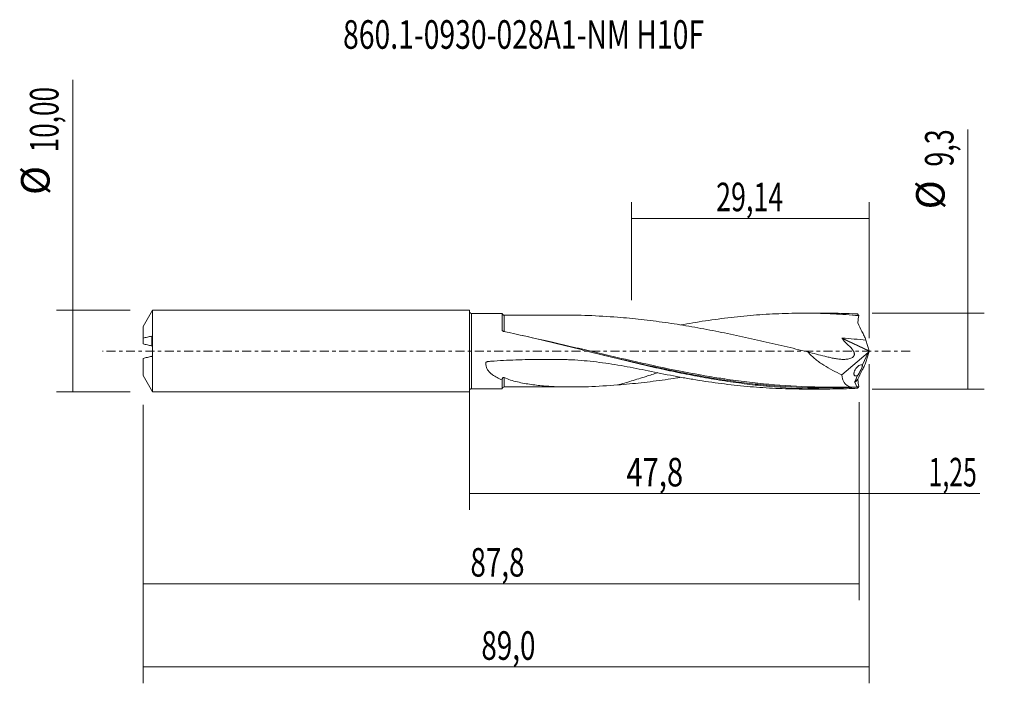
# Model space of a CAD drawing. Units: millimetres. Extents: x -55 to 66, y -41 to 41.
import ezdxf

# ---------------------------------------------------------------- set-up
doc = ezdxf.new("R2010")
doc.units = ezdxf.units.MM
doc.linetypes.add('CENTER', pattern=[47.5, 22, -8.5, 8.5, -8.5])
for name, color, linetype in [('1', 4, 'CONTINUOUS'), ('2', 7, 'CONTINUOUS'), ('SK1', 4, 'CONTINUOUS'), ('SK2', 7, 'CONTINUOUS'), ('SK4', 2, 'CENTER'), ('SK6', 5, 'CONTINUOUS')]:
    doc.layers.add(name, color=color, linetype=linetype)
doc.styles.add('iso_b_vert', font='simplex.shx')
doc.dimstyles.get("Standard").update_dxf_attribs({"dimtxt": 0.18, "dimasz": 0.18, "dimexe": 0.18, "dimexo": 0.0625, "dimgap": 0.09, "dimtad": 1, "dimzin": 0, "dimdsep": 52, "dimtxsty": 'Standard', "dimcen": 0.09, "dimadec": 0, "dimazin": 0, "dimtfac": 1, "dimtdec": 4, "dimtofl": 0, "dimtmove": 0, "dimatfit": 3, "dimfxl": 1, "dimtolj": 1, "dimtzin": 0, "dimarcsym": 0})

# ---------------------------------------------------------------- blocks, each defined once
blk = doc.blocks.new('DimnDraft3D1')
at = {"layer": 'SK2', "lineweight": 13}
for p, q in [((0, -1.5875), (0, -19.452503)), ((47.754, -6.2375), (47.754, -19.452503)), ((0, -17.452503), (47.754, -17.452503))]:
    blk.add_line(p, q, dxfattribs=at)
for points in [[(0, -17.452503), (3.499998, -16.991719), (3.500002, -17.913287), (0, -17.452503)], [(47.754, -17.452503), (44.254002, -17.913287), (44.253998, -16.991719), (47.754, -17.452503)]]:
    blk.add_solid(points, dxfattribs=at)
at = {"layer": 'SK2', "lineweight": 13, "insert": (19.237638, -16.577503), "char_height": 3.5, "attachment_point": 7, "line_spacing_factor": 1.084337, "style": 'iso_b_vert'}
blk.add_mtext('\\W0.7493;47,8', dxfattribs=at)
blk = doc.blocks.new('DimnDraft3D2')
at = {"layer": 'SK2', "lineweight": 13}
for p, q in [((49, -1.5875), (49, -40.692985)), ((-40, -6.5875), (-40, -40.692985)), ((-40, -38.692985), (49, -38.692985))]:
    blk.add_line(p, q, dxfattribs=at)
for points in [[(-40, -38.692985), (-36.500002, -38.232202), (-36.499998, -39.153769), (-40, -38.692985)], [(49, -38.692985), (45.500002, -39.153769), (45.499998, -38.232202), (49, -38.692985)]]:
    blk.add_solid(points, dxfattribs=at)
at = {"layer": 'SK2', "lineweight": 13, "insert": (1.454511, -37.817985), "char_height": 3.5, "attachment_point": 7, "line_spacing_factor": 1.084337, "style": 'iso_b_vert'}
blk.add_mtext('\\W0.7150;89,0', dxfattribs=at)
blk = doc.blocks.new('DimnDraft3D3')
at = {"layer": 'SK2', "lineweight": 13}
for p, q in [((19.86, 6.2375), (19.86, 18.259119)), ((49, 1.5875), (49, 18.259119)), ((19.86, 16.259119), (49, 16.259119))]:
    blk.add_line(p, q, dxfattribs=at)
for points in [[(19.86, 16.259119), (23.359998, 16.719903), (23.360002, 15.798335), (19.86, 16.259119)], [(49, 16.259119), (45.500002, 15.798335), (45.499998, 16.719903), (49, 16.259119)]]:
    blk.add_solid(points, dxfattribs=at)
at = {"layer": 'SK2', "lineweight": 13, "insert": (30.234605, 17.134119), "char_height": 3.5, "attachment_point": 7, "line_spacing_factor": 1.084337, "style": 'iso_b_vert'}
blk.add_mtext('\\W0.6898;29,14', dxfattribs=at)
blk = doc.blocks.new('DimnDraft3D4')
at = {"layer": 'SK2', "lineweight": 13}
for p, q in [((49, -1.5875), (49, -19.452503)), ((47.754, -6.2375), (47.754, -19.452503)), ((39.004, -17.452503), (62.559715, -17.452503))]:
    blk.add_line(p, q, dxfattribs=at)
for points in [[(47.754, -17.452503), (44.254002, -17.913287), (44.253998, -16.991719), (47.754, -17.452503)], [(49, -17.452503), (52.499998, -16.991719), (52.500002, -17.913287), (49, -17.452503)]]:
    blk.add_solid(points, dxfattribs=at)
at = {"layer": 'SK2', "lineweight": 13, "insert": (56.278136, -16.577503), "char_height": 3.5, "attachment_point": 7, "line_spacing_factor": 1.084337, "style": 'iso_b_vert'}
blk.add_mtext('\\W0.6367;1,25', dxfattribs=at)
blk = doc.blocks.new('DimnDraft3D5')
at = {"layer": 'SK2', "lineweight": 13}
for p, q in [((-40, -6.5875), (-40, -30.5)), ((47.754, -6.2375), (47.754, -30.5)), ((-40, -28.5), (47.754, -28.5))]:
    blk.add_line(p, q, dxfattribs=at)
for points in [[(-40, -28.5), (-36.500002, -28.039216), (-36.499998, -28.960784), (-40, -28.5)], [(47.754, -28.5), (44.254002, -28.960784), (44.253998, -28.039216), (47.754, -28.5)]]:
    blk.add_solid(points, dxfattribs=at)
at = {"layer": 'SK2', "lineweight": 13, "insert": (0.113211, -27.625), "char_height": 3.5, "attachment_point": 7, "line_spacing_factor": 1.084337, "style": 'iso_b_vert'}
blk.add_mtext('\\W0.7150;87,8', dxfattribs=at)
blk = doc.blocks.new('DimnDraft3D6')
at = {"layer": 'SK2', "lineweight": 13}
for p, q in [((-48.625163, -5), (-48.625163, 33.246549)), ((-41.5875, 5), (-50.625163, 5)), ((-41.5875, -5), (-50.625163, -5))]:
    blk.add_line(p, q, dxfattribs=at)
for points in [[(-48.625163, 5), (-48.164379, 1.500002), (-49.085946, 1.499998), (-48.625163, 5)], [(-48.625163, -5), (-49.085946, -1.500002), (-48.164379, -1.499998), (-48.625163, -5)]]:
    blk.add_solid(points, dxfattribs=at)
at = {"layer": 'SK2', "lineweight": 13, "char_height": 3.5, "attachment_point": 7, "rotation": 90, "line_spacing_factor": 1.084337, "style": 'iso_b_vert'}
for s, insert in [('\\W0.6713;10,00', (-50.375163, 24.34918)), ('%%c', (-50.375163, 19.126524))]:
    blk.add_mtext(s, dxfattribs=dict(at, insert=insert))
blk = doc.blocks.new('DimnDraft3D7')
at = {"layer": '2', "lineweight": 13}
for p, q in [((61.083343, -4.65), (61.083343, 27.133056)), ((49.3415, 4.65), (63.083343, 4.65)), ((49.3415, -4.65), (63.083343, -4.65))]:
    blk.add_line(p, q, dxfattribs=at)
for points in [[(61.083343, 4.65), (61.544126, 1.150002), (60.622559, 1.149998), (61.083343, 4.65)], [(61.083343, -4.65), (60.622559, -1.150002), (61.544126, -1.149998), (61.083343, -4.65)]]:
    blk.add_solid(points, dxfattribs=at)
at = {"layer": '2', "lineweight": 13, "char_height": 3.5, "attachment_point": 7, "rotation": 90, "line_spacing_factor": 1.084337, "style": 'iso_b_vert'}
for s, insert in [('\\W0.6912;9,3', (59.333343, 22.592266)), ('%%c', (59.333343, 17.36961))]:
    blk.add_mtext(s, dxfattribs=dict(at, insert=insert))

msp = doc.modelspace()

# ---------------------------------------------------------------- linework, layer by layer
at = {"layer": '1', "lineweight": 18}
for p, q in [((4.001, 4.623), (0.233, 4.62)), ((43.645, 4.647), (40.942, 4.646)), ((48.997, 0.037), (48.6, 1.353)), ((49, -0.028), (49, 0.028)), ((45.633, -2.892), (48.882, -0.178)), ((48.882, -0.178), (48.178, -1.689)), ((48.997, -0.037), (48.6, -1.353)), ((48.882, -0.178), (48.985, -0.003)), ((47.564, -3.005), (47.218, -3.746)), ((0.233, -4.62), (4.001, -4.623)), ((40.942, -4.646), (43.645, -4.647)), ((47.215, -3.816), (47.466, -4.373))]:
    msp.add_line(p, q, dxfattribs=at)
at = {"layer": '1', "lineweight": 13}
for p, q in [((0.233, 4.62), (0.233, -4.62)), ((45.665, 1.56), (48.985, -0.003)), ((45.69, 1.594), (48.997, 0.037)), ((47.607, -3.525), (47.215, -3.816)), ((47.619, -3.448), (47.218, -3.746))]:
    msp.add_line(p, q, dxfattribs=at)
at = {"layer": '1', "lineweight": 18, "extrusion": (0, 0, -1)}
for centre, start, end in [((-0.233, 4.854), 269.96419, 0), ((-0.233, -4.854), 0, 90.03581)]:
    msp.add_arc(centre, 0.233, start, end, dxfattribs=at)
at = {"layer": '1', "lineweight": 18}
for centre, start_param, end_param in [((4.25, 4.641), 0.0010332, 1.5815892), ((4.25, -4.641), -1.5635701, -0.0010332)]:
    msp.add_ellipse(centre, major_axis=(-0.25, 0), ratio=0.999998, start_param=start_param, end_param=end_param, dxfattribs=at)
at = {"layer": '1', "lineweight": 18, "extrusion": (0, 0, -1)}
for centre, major_axis, ratio, start_param, end_param in [((46.93, 0), (0.43, 4.648), 0.250565, 0.1874183, 0.3413039), ((48.989, 0.015), (0.0141, 0.0302), 0.154454, 1.0226361, 2.1344186), ((49.016, 0.002), (0.0202, -0.0462), 0.094257, 2.2271633, 2.4767376), ((49.016, -0.002), (0.0202, 0.0462), 0.094257, -2.4767376, -2.2271633), ((46.93, 0), (0.43, -4.648), 0.250565, -0.3413039, -0.1874183)]:
    msp.add_ellipse(centre, major_axis=major_axis, ratio=ratio, start_param=start_param, end_param=end_param, dxfattribs=at)
at = {"layer": '1', "lineweight": 18}
for points, knots in [([(4.001, 2.603), (4.001, 2.738), (4.001, 2.868), (4.001, 3.114), (4.001, 3.349), (4.001, 3.558), (4.001, 3.755), (4.001, 3.848), (4.001, 4.104), (4.001, 4.243), (4.001, 4.406), (4.001, 4.452), (4.001, 4.529), (4.001, 4.559), (4.001, 4.609), (4.001, 4.623), (4.001, 4.623)], [0, 0, 0, 0, 0.1077152, 0.1077152, 0.2154303, 0.3231455, 0.3231455, 0.4308607, 0.4308607, 0.646291, 0.646291, 0.7540062, 0.7540062, 0.8617214, 0.8617214, 1, 1, 1, 1]), ([(12.434, 4.396), (12.262, 4.396), (11.868, 4.396), (11.11, 4.396), (10.102, 4.396), (8.937, 4.392), (8.005, 4.392), (7.361, 4.392), (6.921, 4.392), (6.387, 4.392), (5.716, 4.392), (4.988, 4.392), (4.484, 4.391), (4.25, 4.391)], [0, 0, 0, 0, 0.0627498, 0.1444078, 0.2779804, 0.432222, 0.5716691, 0.619448, 0.6683318, 0.7332735, 0.8152888, 0.914392, 1, 1, 1, 1]), ([(18.14, 4.15), (16.946, 4.243), (15.757, 4.318), (13.979, 4.377), (13.388, 4.391), (12.676, 4.395), (12.555, 4.396), (12.434, 4.396)], [0, 0, 0, 0, 0.623991, 0.623991, 0.9359865, 0.9359865, 1, 1, 1, 1]), ([(18.14, 4.15), (19.114, 4.075), (20.087, 3.982), (21.546, 3.821), (22.033, 3.763), (23.005, 3.638), (23.491, 3.571), (24.464, 3.431), (24.95, 3.358), (25.924, 3.205), (26.411, 3.127), (27.871, 2.88), (28.843, 2.699), (30.302, 2.415), (30.788, 2.318), (31.76, 2.12), (32.247, 2.019), (33.22, 1.813), (33.706, 1.708), (34.68, 1.492), (35.166, 1.383), (36.138, 1.162), (36.624, 1.05), (37.596, 0.826), (38.081, 0.714), (39.052, 0.487), (39.537, 0.372), (40.507, 0.142), (40.992, 0.027), (41.477, -0.089)], [0, 0, 0, 0, 0.125, 0.125, 0.1875, 0.1875, 0.25, 0.25, 0.3125, 0.3125, 0.375, 0.375, 0.5, 0.5, 0.5625, 0.5625, 0.625, 0.625, 0.6875, 0.6875, 0.75, 0.75, 0.8125, 0.8125, 0.875, 0.875, 0.9375, 0.9375, 1, 1, 1, 1]), ([(25.915, 3.207), (26.397, 3.294), (26.879, 3.377), (27.883, 3.544), (28.405, 3.628), (29.97, 3.865), (31.016, 4.003), (32.584, 4.182), (33.106, 4.237), (34.15, 4.338), (34.672, 4.384), (36.238, 4.503), (37.282, 4.561), (38.849, 4.617), (39.372, 4.63), (40.416, 4.645), (40.938, 4.648), (42.505, 4.637), (43.55, 4.609), (45.115, 4.534), (45.637, 4.504), (46.68, 4.431), (47.203, 4.39), (47.725, 4.344)], [0, 0, 0, 0, 0.0663435, 0.0663435, 0.1381632, 0.1381632, 0.2818027, 0.2818027, 0.3536224, 0.3536224, 0.4254421, 0.4254421, 0.5690816, 0.5690816, 0.6409013, 0.6409013, 0.7127211, 0.7127211, 0.8563605, 0.8563605, 0.9281803, 0.9281803, 1, 1, 1, 1]), ([(47.57, 4.547), (46.665, 4.594), (45.761, 4.624), (44.452, 4.645), (44.047, 4.648), (43.643, 4.647)], [0, 0, 0, 0, 0.6906073, 0.6906073, 1, 1, 1, 1]), ([(4.19, 2.409), (4.14, 2.419), (4.096, 2.442), (4.029, 2.507), (4.007, 2.547), (4.002, 2.589)], [0, 0, 0, 0, 0.5, 0.5, 1, 1, 1, 1]), ([(48.6, 1.353), (48.522, 1.528), (48.442, 1.704), (48.32, 1.967), (48.279, 2.054), (48.196, 2.228), (48.154, 2.315), (47.945, 2.749), (47.781, 3.098), (47.619, 3.448)], [0, 0, 0, 0, 0.25, 0.25, 0.375, 0.375, 0.5, 0.5, 1, 1, 1, 1]), ([(47.57, -4.547), (46.665, -4.594), (45.761, -4.624), (43.953, -4.652), (43.05, -4.65), (40.342, -4.594), (38.537, -4.491), (35.826, -4.244), (34.921, -4.147), (33.114, -3.923), (32.212, -3.797), (30.406, -3.519), (29.504, -3.368), (27.697, -3.042), (26.793, -2.867), (24.984, -2.499), (24.08, -2.306), (22.272, -1.905), (21.368, -1.696), (19.559, -1.27), (18.655, -1.051), (16.847, -0.609), (15.942, -0.384), (14.134, 0.065), (13.231, 0.29), (11.423, 0.736), (10.518, 0.958), (7.805, 1.609), (5.999, 2.026), (4.19, 2.409)], [0, 0, 0, 0, 0.0625, 0.0625, 0.125, 0.125, 0.25, 0.25, 0.3125, 0.3125, 0.375, 0.375, 0.4375, 0.4375, 0.5, 0.5, 0.5625, 0.5625, 0.625, 0.625, 0.6875, 0.6875, 0.75, 0.75, 0.8125, 0.8125, 0.875, 0.875, 1, 1, 1, 1]), ([(41.477, -0.089), (42.171, -0.285), (42.866, -0.47), (43.735, -0.681), (43.908, -0.722), (44.256, -0.801), (44.43, -0.841), (44.778, -0.911), (44.951, -0.941), (45.298, -0.988), (45.471, -1.004), (45.813, -1.019), (45.983, -1.017), (46.232, -0.997), (46.315, -0.987), (46.477, -0.96), (46.557, -0.942), (46.713, -0.896), (46.788, -0.867), (46.929, -0.793), (46.994, -0.748), (47.075, -0.661), (47.099, -0.629), (47.138, -0.558), (47.153, -0.519), (47.173, -0.436), (47.177, -0.393), (47.175, -0.303), (47.168, -0.257), (47.146, -0.166), (47.13, -0.121), (47.092, -0.033), (47.07, 0.01), (47.021, 0.094), (46.994, 0.135), (46.937, 0.215), (46.906, 0.253), (46.751, 0.44), (46.609, 0.574), (46.316, 0.831), (46.175, 0.966), (45.906, 1.251), (45.78, 1.401), (45.665, 1.56)], [0, 0, 0, 0, 0.25, 0.25, 0.3125, 0.3125, 0.375, 0.375, 0.4375, 0.4375, 0.5, 0.5, 0.5625, 0.5625, 0.59375, 0.59375, 0.625, 0.625, 0.65625, 0.65625, 0.6875, 0.6875, 0.703125, 0.703125, 0.71875, 0.71875, 0.734375, 0.734375, 0.75, 0.75, 0.765625, 0.765625, 0.78125, 0.78125, 0.796875, 0.796875, 0.8125, 0.8125, 0.875, 0.875, 0.9375, 0.9375, 1, 1, 1, 1]), ([(45.665, 1.56), (45.663, 1.564), (45.66, 1.567), (45.658, 1.573), (45.658, 1.575), (45.658, 1.578), (45.658, 1.58), (45.658, 1.583), (45.659, 1.585), (45.66, 1.587), (45.661, 1.588), (45.664, 1.59), (45.666, 1.591), (45.671, 1.593), (45.675, 1.594), (45.683, 1.595), (45.686, 1.595), (45.69, 1.594)], [0, 0, 0, 0, 0.2014152, 0.2014152, 0.2996186, 0.2996186, 0.3817643, 0.3817643, 0.451683, 0.451683, 0.5213799, 0.5213799, 0.6252041, 0.6252041, 0.8099639, 0.8099639, 1, 1, 1, 1]), ([(45.69, 1.594), (46.175, 1.558), (46.66, 1.52), (47.63, 1.439), (48.115, 1.397), (48.6, 1.353)], [0, 0, 0, 0, 0.5, 0.5, 1, 1, 1, 1]), ([(14.391, 0.001), (14.614, -0.053), (14.836, -0.106), (16.864, -0.596), (18.667, -1.029), (22.276, -1.856), (24.083, -2.25), (26.835, -2.793), (27.779, -2.969), (28.723, -3.134)], [0, 0, 0, 0, 0.0465281, 0.0465281, 0.4244404, 0.4244404, 0.8023527, 0.8023527, 1, 1, 1, 1]), ([(22.662, -2.576), (21.677, -2.37), (20.69, -2.169), (18.704, -1.795), (17.706, -1.624), (16.199, -1.408), (15.695, -1.342), (14.685, -1.229), (14.18, -1.18), (13.169, -1.102), (12.663, -1.073), (11.904, -1.044), (11.651, -1.038), (11.144, -1.027), (10.891, -1.022), (9.625, -1.005), (8.611, -1.007), (6.583, -1.045), (5.568, -1.08), (4.047, -1.156), (3.541, -1.186), (2.908, -1.227), (2.781, -1.236), (2.591, -1.249), (2.528, -1.254), (2.433, -1.26), (2.401, -1.262), (2.338, -1.268), (2.307, -1.272), (2.245, -1.283), (2.214, -1.29), (2.153, -1.307), (2.123, -1.318), (2.08, -1.339), (2.067, -1.347), (2.042, -1.365), (2.03, -1.376), (2.017, -1.394), (2.013, -1.401), (2.008, -1.416), (2.008, -1.423), (2.005, -1.446), (2.004, -1.461), (1.995, -1.595), (2.003, -1.712), (2.052, -1.939), (2.091, -2.046), (2.167, -2.198), (2.195, -2.247), (2.256, -2.342), (2.289, -2.388), (2.392, -2.52), (2.469, -2.601), (2.632, -2.754), (2.719, -2.826), (2.99, -3.027), (3.182, -3.143), (3.581, -3.351), (3.788, -3.444), (4.001, -3.528)], [0, 0, 0, 0, 0.125, 0.125, 0.25, 0.25, 0.3125, 0.3125, 0.375, 0.375, 0.4375, 0.4375, 0.46875, 0.46875, 0.5, 0.5, 0.625, 0.625, 0.75, 0.75, 0.8125, 0.8125, 0.828125, 0.828125, 0.8359375, 0.8359375, 0.8398437, 0.8398437, 0.84375, 0.84375, 0.8476562, 0.8476562, 0.8515625, 0.8515625, 0.8535156, 0.8535156, 0.8554687, 0.8554687, 0.8564453, 0.8564453, 0.8574219, 0.8574219, 0.859375, 0.859375, 0.875, 0.875, 0.890625, 0.890625, 0.8984375, 0.8984375, 0.90625, 0.90625, 0.921875, 0.921875, 0.9375, 0.9375, 0.96875, 0.96875, 1, 1, 1, 1]), ([(41.477, -0.089), (41.618, -0.256), (41.768, -0.413), (42.077, -0.712), (42.238, -0.854), (42.569, -1.126), (42.739, -1.256), (43.086, -1.507), (43.261, -1.625), (43.792, -1.967), (44.153, -2.174), (44.886, -2.556), (45.258, -2.731), (45.633, -2.892)], [0, 0, 0, 0, 0.125, 0.125, 0.25, 0.25, 0.375, 0.375, 0.5, 0.5, 0.75, 0.75, 1, 1, 1, 1]), ([(48.178, -1.689), (48.118, -1.66), (48.046, -1.658), (47.894, -1.692), (47.813, -1.729), (47.69, -1.809), (47.649, -1.839), (47.567, -1.909), (47.526, -1.948), (47.447, -2.033), (47.408, -2.08), (47.333, -2.182), (47.298, -2.236), (47.25, -2.322), (47.235, -2.352), (47.206, -2.412), (47.194, -2.443), (47.171, -2.504), (47.16, -2.536), (47.144, -2.597), (47.137, -2.627), (47.128, -2.686), (47.126, -2.715), (47.125, -2.77), (47.126, -2.795), (47.133, -2.843), (47.138, -2.866), (47.152, -2.906), (47.161, -2.924), (47.191, -2.973), (47.216, -2.996), (47.273, -3.031), (47.305, -3.041), (47.408, -3.053), (47.485, -3.038), (47.564, -3.005)], [0, 0, 0, 0, 0.125, 0.125, 0.25, 0.25, 0.3125, 0.3125, 0.375, 0.375, 0.4375, 0.4375, 0.5, 0.5, 0.53125, 0.53125, 0.5625, 0.5625, 0.59375, 0.59375, 0.625, 0.625, 0.65625, 0.65625, 0.6875, 0.6875, 0.71875, 0.71875, 0.75, 0.75, 0.8125, 0.8125, 0.875, 0.875, 1, 1, 1, 1]), ([(47.564, -3.005), (47.587, -2.979), (47.614, -2.944), (47.658, -2.879), (47.673, -2.855), (47.704, -2.804), (47.721, -2.778), (47.77, -2.693), (47.805, -2.63), (47.857, -2.531), (47.874, -2.498), (47.908, -2.429), (47.926, -2.393), (47.976, -2.287), (48.008, -2.216), (48.068, -2.074), (48.094, -2.008), (48.127, -1.915), (48.137, -1.886), (48.154, -1.832), (48.16, -1.807), (48.171, -1.763), (48.175, -1.744), (48.179, -1.712), (48.179, -1.699), (48.178, -1.689)], [0, 0, 0, 0, 0.125, 0.125, 0.1875, 0.1875, 0.25, 0.25, 0.375, 0.375, 0.4375, 0.4375, 0.5, 0.5, 0.625, 0.625, 0.75, 0.75, 0.8125, 0.8125, 0.875, 0.875, 0.9375, 0.9375, 1, 1, 1, 1]), ([(48.6, -1.353), (48.522, -1.528), (48.442, -1.704), (48.32, -1.966), (48.279, -2.054), (48.196, -2.228), (48.154, -2.314), (47.946, -2.748), (47.781, -3.098), (47.619, -3.448)], [0, 0, 0, 0, 0.25, 0.25, 0.375, 0.375, 0.5, 0.5, 1, 1, 1, 1]), ([(4.001, -3.528), (4.002, -3.491), (4.007, -3.454), (4.026, -3.38), (4.039, -3.343), (4.07, -3.294), (4.082, -3.279), (4.111, -3.253), (4.127, -3.242), (4.163, -3.229), (4.181, -3.227), (4.217, -3.23), (4.234, -3.235), (4.25, -3.242)], [0, 0, 0, 0, 0.25, 0.25, 0.5, 0.5, 0.625, 0.625, 0.75, 0.75, 0.875, 0.875, 1, 1, 1, 1]), ([(4.001, -4.623), (4.001, -4.623), (4.001, -4.618), (4.001, -4.604), (4.001, -4.596), (4.001, -4.575), (4.001, -4.563), (4.001, -4.519), (4.001, -4.445), (4.001, -4.339), (4.001, -4.217), (4.001, -4.147), (4.001, -3.917), (4.001, -3.736), (4.001, -3.528)], [0, 0, 0, 0, 0.1066988, 0.1066988, 0.1811406, 0.1811406, 0.2555824, 0.2555824, 0.4044659, 0.5533494, 0.5533494, 0.7022329, 0.7022329, 1, 1, 1, 1]), ([(4.25, -3.242), (4.509, -3.357), (4.775, -3.455), (5.316, -3.63), (5.592, -3.706), (6.151, -3.841), (6.434, -3.901), (7, -4.006), (7.284, -4.052), (8.14, -4.174), (8.714, -4.234), (9.87, -4.327), (10.451, -4.357), (11.619, -4.393), (12.206, -4.398), (13.385, -4.391), (13.977, -4.377), (15.757, -4.318), (16.946, -4.242), (18.14, -4.15)], [0, 0, 0, 0, 0.0625, 0.0625, 0.125, 0.125, 0.1875, 0.1875, 0.25, 0.25, 0.375, 0.375, 0.5, 0.5, 0.625, 0.625, 0.75, 0.75, 1, 1, 1, 1]), ([(23.08, -2.629), (22.6, -2.792), (22.12, -2.952), (21.045, -3.298), (20.452, -3.482), (19.285, -3.83), (18.713, -3.994), (18.14, -4.15)], [0, 0, 0, 0, 0.2920228, 0.2920228, 0.6527472, 0.6527472, 1, 1, 1, 1]), ([(25.891, -3.21), (25.737, -3.234), (25.583, -3.259), (24.943, -3.359), (24.458, -3.432), (23.487, -3.572), (23.001, -3.638), (22.03, -3.763), (21.545, -3.821), (20.087, -3.982), (19.114, -4.075), (18.14, -4.15)], [0, 0, 0, 0, 0.0597092, 0.0597092, 0.2477674, 0.2477674, 0.4358255, 0.4358255, 0.6238837, 0.6238837, 1, 1, 1, 1]), ([(22.662, -2.576), (23.706, -2.796), (24.751, -2.998), (26.318, -3.28), (26.84, -3.37), (27.883, -3.544), (28.405, -3.628), (29.97, -3.865), (31.016, -4.003), (32.584, -4.182), (33.106, -4.237), (34.15, -4.338), (34.672, -4.384), (36.238, -4.503), (37.282, -4.561), (38.849, -4.617), (39.372, -4.63), (40.243, -4.643), (40.593, -4.646), (40.942, -4.646)], [0, 0, 0, 0, 0.1713945, 0.1713945, 0.2570918, 0.2570918, 0.342789, 0.342789, 0.5141836, 0.5141836, 0.5998808, 0.5998808, 0.6855781, 0.6855781, 0.8569726, 0.8569726, 0.9426699, 0.9426699, 1, 1, 1, 1]), ([(43.985, -4.415), (43.357, -4.414), (42.729, -4.405), (40.3, -4.343), (38.5, -4.235), (35.795, -3.986), (34.893, -3.889), (33.09, -3.668), (32.19, -3.545), (31.074, -3.377), (30.86, -3.344), (30.645, -3.31)], [0, 0, 0, 0, 0.1411853, 0.1411853, 0.5464539, 0.5464539, 0.7490881, 0.7490881, 0.9517224, 0.9517224, 1, 1, 1, 1]), ([(47.466, -4.373), (47.236, -4.42), (47.018, -4.43), (46.711, -4.386), (46.613, -4.36), (46.471, -4.305), (46.424, -4.284), (46.335, -4.236), (46.291, -4.209), (46.167, -4.12), (46.09, -4.049), (45.986, -3.924), (45.953, -3.879), (45.891, -3.782), (45.862, -3.731), (45.782, -3.568), (45.738, -3.449), (45.671, -3.188), (45.647, -3.046), (45.633, -2.892)], [0, 0, 0, 0, 0.25, 0.25, 0.375, 0.375, 0.4375, 0.4375, 0.5, 0.5, 0.625, 0.625, 0.6875, 0.6875, 0.75, 0.75, 0.875, 0.875, 1, 1, 1, 1]), ([(4.25, -4.391), (4.562, -4.391), (5.194, -4.392), (6.07, -4.392), (6.808, -4.392), (7.394, -4.392), (7.923, -4.392), (8.606, -4.392), (9.441, -4.395), (10.369, -4.396), (11.226, -4.396), (11.904, -4.396), (12.301, -4.396), (12.442, -4.396)], [0, 0, 0, 0, 0.1142068, 0.2313122, 0.3207798, 0.3843142, 0.4461928, 0.5144637, 0.6345346, 0.7517931, 0.8546707, 0.9482863, 1, 1, 1, 1]), ([(43.988, -4.415), (44.07, -4.415), (44.299, -4.415), (44.729, -4.414), (45.309, -4.414), (46.017, -4.415), (46.603, -4.416), (46.952, -4.417), (47.024, -4.417)], [0, 0, 0, 0, 0.0831085, 0.2321461, 0.4223011, 0.6543642, 0.9287845, 1, 1, 1, 1]), ([(47.218, -3.746), (47.212, -3.759), (47.209, -3.774), (47.209, -3.798), (47.212, -3.807), (47.215, -3.816)], [0, 0, 0, 0, 0.5, 0.5, 1, 1, 1, 1]), ([(47.55, -4.417), (47.546, -4.39), (47.539, -4.368), (47.525, -4.342), (47.518, -4.337), (47.511, -4.342)], [0, 0, 0, 0, 0.5, 0.5, 1, 1, 1, 1])]:
    msp.add_open_spline(points, degree=3, knots=knots, dxfattribs=at)
at = {"layer": '1', "lineweight": 13}
for points, knots in [([(4.25, 2.361), (4.25, 2.496), (4.25, 2.627), (4.25, 2.876), (4.25, 3.112), (4.25, 3.324), (4.25, 3.524), (4.25, 3.618), (4.25, 3.875), (4.25, 4.016), (4.25, 4.18), (4.25, 4.227), (4.25, 4.303), (4.25, 4.354), (4.25, 4.379), (4.25, 4.385)], [0, 0, 0, 0, 0.1142475, 0.1142475, 0.2284951, 0.3427426, 0.3427426, 0.4569902, 0.4569902, 0.6854853, 0.6854853, 0.7997328, 0.7997328, 0.9139804, 1, 1, 1, 1]), ([(30.645, -3.31), (29.059, -3.061), (27.472, -2.777), (24.078, -2.111), (22.274, -1.721), (18.67, -0.908), (16.869, -0.484), (14.165, 0.155), (13.262, 0.368), (11.459, 0.79), (10.558, 0.999), (8.603, 1.442), (7.549, 1.675), (6.494, 1.899)], [0, 0, 0, 0, 0.1972347, 0.1972347, 0.4211424, 0.4211424, 0.6450502, 0.6450502, 0.7570041, 0.7570041, 0.8689579, 0.8689579, 1, 1, 1, 1]), ([(4.25, -4.391), (4.25, -4.391), (4.25, -4.385), (4.25, -4.36), (4.25, -4.338), (4.25, -4.276), (4.25, -4.236), (4.25, -4.141), (4.25, -4.085), (4.25, -3.989), (4.25, -3.954), (4.25, -3.882), (4.25, -3.844), (4.25, -3.645), (4.25, -3.458), (4.25, -3.242)], [0, 0, 0, 0, 0.1154281, 0.1154281, 0.2628568, 0.2628568, 0.4102854, 0.4102854, 0.5577141, 0.5577141, 0.6314284, 0.6314284, 0.7051427, 0.7051427, 1, 1, 1, 1]), ([(28.723, -3.134), (29.584, -3.284), (30.444, -3.424), (32.206, -3.687), (33.108, -3.809), (34.913, -4.026), (35.817, -4.121), (38.526, -4.361), (40.329, -4.461), (43.035, -4.516), (43.937, -4.519), (45.743, -4.492), (46.647, -4.462), (47.55, -4.417)], [0, 0, 0, 0, 0.1371878, 0.1371878, 0.2809898, 0.2809898, 0.4247918, 0.4247918, 0.7123959, 0.7123959, 0.856198, 0.856198, 1, 1, 1, 1])]:
    msp.add_open_spline(points, degree=3, knots=knots, dxfattribs=at)
at = {"layer": '1', "lineweight": 18}
for points in [[(47.607, 3.525), (47.641, 3.803), (47.681, 4.076), (47.725, 4.344)], [(4.002, 2.589), (4.001, 2.594), (4.001, 2.598), (4.001, 2.603)], [(47.619, 3.448), (47.608, 3.472), (47.603, 3.499), (47.607, 3.525)], [(47.619, -3.448), (47.608, -3.472), (47.603, -3.499), (47.607, -3.525)], [(47.607, -3.525), (47.641, -3.803), (47.681, -4.076), (47.725, -4.344)], [(47.511, -4.342), (47.496, -4.354), (47.481, -4.364), (47.466, -4.373)], [(47.57, -4.547), (47.563, -4.504), (47.557, -4.461), (47.55, -4.417)]]:
    msp.add_open_spline(points, degree=3, dxfattribs=at)
at = {"layer": 'SK1', "lineweight": 18}
for p, q in [((-38.845, 5), (-40, 3)), ((0, 5), (-38.845, 5)), ((-38.845, 5), (-38.845, -5)), ((0, 5), (0, -5)), ((-40, 3), (-40, 1.59)), ((-40, 1.59), (-40, 0.89)), ((-38.85, -0.517), (-38.85, 1.764)), ((-40, -0.89), (-40, -3)), ((-40, -3), (-38.845, -5)), ((-38.845, -5), (0, -5))]:
    msp.add_line(p, q, dxfattribs=at)
at = {"layer": 'SK1', "lineweight": 13}
msp.add_line((-38.95, 1.837), (-38.95, 0.643), dxfattribs=at)
at = {"layer": 'SK1', "lineweight": 18}
for points, knots in [([(-38.95, 1.837), (-39.128, 1.796), (-39.305, 1.755), (-39.656, 1.672), (-39.83, 1.631), (-40, 1.59)], [0, 0, 0, 0, 0.5, 0.5, 1, 1, 1, 1]), ([(-38.85, 1.764), (-38.85, 1.774), (-38.852, 1.783), (-38.857, 1.798), (-38.86, 1.804), (-38.871, 1.82), (-38.88, 1.827), (-38.908, 1.841), (-38.929, 1.842), (-38.95, 1.837)], [0, 0, 0, 0, 0.125, 0.125, 0.25, 0.25, 0.5, 0.5, 1, 1, 1, 1]), ([(-40, 0.89), (-39.83, 0.848), (-39.656, 0.807), (-39.305, 0.725), (-39.128, 0.683), (-38.95, 0.643)], [0, 0, 0, 0, 0.5, 0.5, 1, 1, 1, 1]), ([(-38.95, 0.643), (-38.929, 0.638), (-38.908, 0.627), (-38.88, 0.598), (-38.871, 0.587), (-38.86, 0.565), (-38.857, 0.557), (-38.852, 0.539), (-38.85, 0.528), (-38.85, 0.517)], [0, 0, 0, 0, 0.5, 0.5, 0.75, 0.75, 0.875, 0.875, 1, 1, 1, 1]), ([(-40, -0.89), (-39.83, -0.848), (-39.656, -0.807), (-39.305, -0.725), (-39.128, -0.683), (-38.95, -0.643)], [0, 0, 0, 0, 0.5, 0.5, 1, 1, 1, 1]), ([(-38.95, -0.643), (-38.929, -0.638), (-38.908, -0.627), (-38.88, -0.598), (-38.871, -0.587), (-38.86, -0.565), (-38.857, -0.557), (-38.852, -0.539), (-38.85, -0.528), (-38.85, -0.517)], [0, 0, 0, 0, 0.5, 0.5, 0.75, 0.75, 0.875, 0.875, 1, 1, 1, 1])]:
    msp.add_open_spline(points, degree=3, knots=knots, dxfattribs=at)
at = {"layer": 'SK4', "lineweight": 18, "ltscale": 0.05}
msp.add_line((54, 0), (-45, 0), dxfattribs=at)

# ---------------------------------------------------------------- texts
at = {"layer": 'SK6', "lineweight": 13, "insert": (6.629, 37.033), "char_height": 3.5, "attachment_point": 8, "line_spacing_factor": 1.084337, "style": 'iso_b_vert'}
msp.add_mtext('\\W0.7276;860.1-0930-028A1-NM H10F', dxfattribs=at)

# ---------------------------------------------------------------- dimensions: what is measured, and where the dimension line sits
at = {"layer": '2', "lineweight": 13}
dim = msp.add_aligned_dim(p1=(49.342, -4.65), p2=(49.342, 4.65), distance=-13.742, dimstyle='Standard', override={"dimtxt": 3.5, "dimasz": 3.5, "dimexe": 2, "dimexo": 1.5875, "dimgap": 1.75, "dimtad": 1, "dimtih": 0, "dimtoh": 0, "dimdec": 1, "dimpost": '<>', "dimtxsty": 'iso_b_vert', "dimsah": 1, "dimclrd": 35, "dimclre": 35, "dimclrt": 35, "dimtm": -0.005, "dimtdec": 2, "dimtmove": 0}, dxfattribs=at)
dim.commit()
dim.dimension.update_dxf_attribs({"geometry": 'DimnDraft3D7', "text_midpoint": (58.458, 21.717)})
at = {"layer": 'SK2', "lineweight": 13}
dim = msp.add_aligned_dim(p1=(-41.587, -5), p2=(-41.587, 5), distance=9.038, dimstyle='Standard', override={"dimtxt": 3.5, "dimasz": 3.5, "dimexe": 2, "dimexo": 1.5875, "dimgap": 1.75, "dimtad": 1, "dimtih": 0, "dimtoh": 0, "dimdec": 2, "dimpost": '<>', "dimtxsty": 'iso_b_vert', "dimsah": 1, "dimclrd": 35, "dimclre": 35, "dimclrt": 35, "dimtm": -0.005, "dimtdec": 2, "dimtmove": 0}, dxfattribs=at)
dim.commit()
dim.dimension.update_dxf_attribs({"geometry": 'DimnDraft3D6', "text_midpoint": (-51.25, 23.474)})
for base, p1, p2, override, picture, middle in [((49, 16.259), (19.86, 6.237), (49, 1.587), {"dimtxt": 3.5, "dimasz": 3.5, "dimexe": 2, "dimexo": 1.5875, "dimgap": 1.75, "dimtad": 1, "dimtih": 0, "dimdec": 2, "dimpost": '<>', "dimtxsty": 'iso_b_vert', "dimsah": 1, "dimclrd": 35, "dimclre": 35, "dimclrt": 35, "dimtm": -0.005, "dimtdec": 2, "dimtofl": 1, "dimtmove": 0}, 'DimnDraft3D3', (34.43, 16.259)), ((49, -38.693), (-40, -6.588), (49, -1.587), {"dimtxt": 3.5, "dimasz": 3.5, "dimexe": 2, "dimexo": 1.5875, "dimgap": 1.75, "dimtad": 1, "dimtih": 0, "dimdec": 1, "dimpost": '<>', "dimtxsty": 'iso_b_vert', "dimsah": 1, "dimclrd": 35, "dimclre": 35, "dimclrt": 35, "dimtm": -0.005, "dimtdec": 2, "dimtofl": 1, "dimtmove": 0}, 'DimnDraft3D2', (4.595, -38.693)), ((47.754, -17.453), (0, -1.587), (47.754, -6.237), {"dimtxt": 3.5, "dimasz": 3.5, "dimexe": 2, "dimexo": 1.5875, "dimgap": 1.75, "dimtad": 1, "dimtih": 0, "dimdec": 1, "dimpost": '<>', "dimtxsty": 'iso_b_vert', "dimsah": 1, "dimclrd": 35, "dimclre": 35, "dimclrt": 35, "dimtm": -0.005, "dimtdec": 2, "dimtofl": 1, "dimtmove": 0}, 'DimnDraft3D1', (22.563, -17.453)), ((47.754, -17.453), (49, -1.587), (47.754, -6.237), {"dimtxt": 3.5, "dimasz": 3.5, "dimexe": 2, "dimexo": 1.5875, "dimgap": 1.75, "dimtad": 1, "dimtih": 0, "dimdec": 2, "dimpost": '<>', "dimtxsty": 'iso_b_vert', "dimsah": 1, "dimclrd": 35, "dimclre": 35, "dimclrt": 35, "dimtm": -0.005, "dimtdec": 2, "dimtofl": 1, "dimtmove": 0}, 'DimnDraft3D4', (58.981, -17.453)), ((47.754, -28.5), (-40, -6.588), (47.754, -6.237), {"dimtxt": 3.5, "dimasz": 3.5, "dimexe": 2, "dimexo": 1.5875, "dimgap": 1.75, "dimtad": 1, "dimtih": 0, "dimdec": 1, "dimpost": '<>', "dimtxsty": 'iso_b_vert', "dimsah": 1, "dimclrd": 35, "dimclre": 35, "dimclrt": 35, "dimtm": -0.005, "dimtdec": 2, "dimtofl": 1, "dimtmove": 0}, 'DimnDraft3D5', (3.254, -28.5))]:
    dim = msp.add_linear_dim(base=base, p1=p1, p2=p2, dimstyle='Standard', override=override, dxfattribs=at)
    dim.commit()
    dim.dimension.update_dxf_attribs({"geometry": picture, "text_midpoint": middle})

doc.saveas('drawing.dxf')
